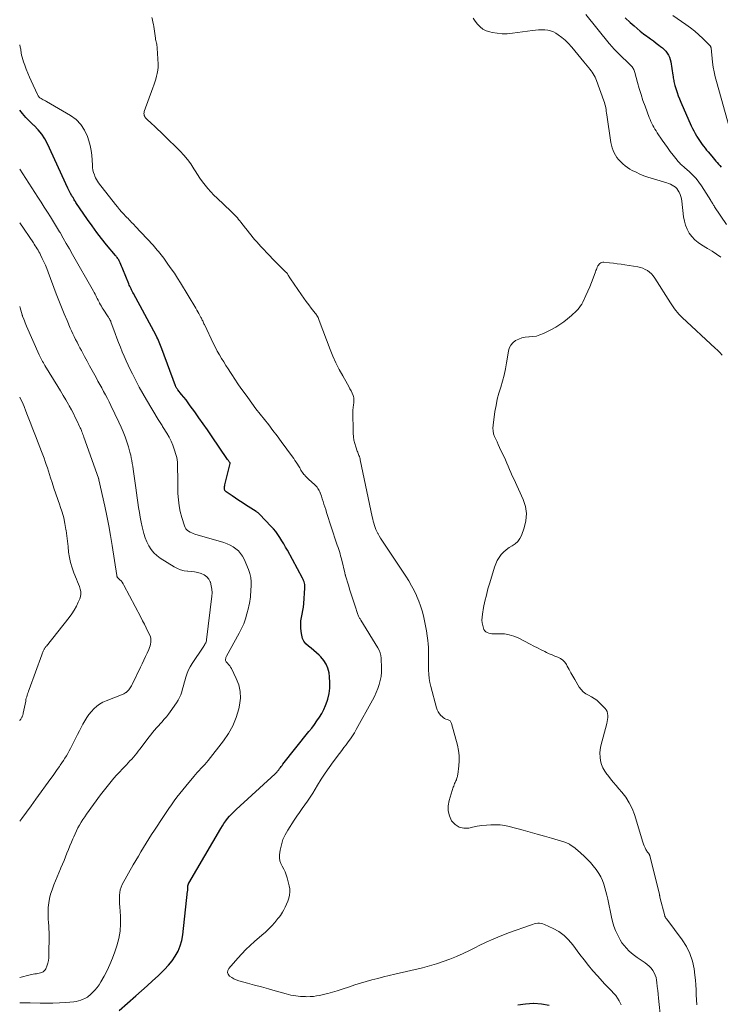
# Model space of a CAD drawing. Units: feet. Extents: x 2059999 to 2062932, y 535000 to 540000.
# Drawn here: x 2060000 to 2060185, y 535453 to 535714 of the extents above; entities that cross this region are included whole.
import ezdxf

# ---------------------------------------------------------------- set-up
doc = ezdxf.new("R2010")
doc.units = ezdxf.units.FT
doc.header["$LTSCALE"] = 100
doc.header["$MEASUREMENT"] = 0
doc.layers.add('CONTOUR INDEX', color=32, linetype='Continuous', lineweight=25)
doc.layers.add('CONTOUR INTERMEDIATE', color=40, linetype='Continuous', lineweight=15)

msp = doc.modelspace()

# ---------------------------------------------------------------- linework, layer by layer
at = {"layer": 'CONTOUR INDEX', "elevation": 740, "flags": 128}
for points in [[(2060160.1, 535714.4), (2060161.43, 535713.19), (2060162.49, 535712.25), (2060163.31, 535711.54), (2060164.13, 535710.86), (2060164.98, 535710.19), (2060165.84, 535709.55), (2060166.11, 535709.35), (2060166.85, 535708.82), (2060167.59, 535708.28), (2060168.32, 535707.73), (2060169.06, 535707.19), (2060169.51, 535706.86), (2060170, 535706.46), (2060170.46, 535706.03), (2060170.87, 535705.56), (2060171.25, 535705.07), (2060171.58, 535704.53), (2060171.85, 535703.97), (2060172.04, 535703.39), (2060172.18, 535702.78), (2060172.75, 535699.24), (2060172.81, 535698.89), (2060172.86, 535698.55), (2060172.91, 535698.21), (2060172.96, 535697.87), (2060173.02, 535697.53), (2060173.08, 535697.19), (2060173.17, 535696.86), (2060173.26, 535696.52), (2060173.59, 535695.47), (2060173.88, 535694.62), (2060174.18, 535693.78), (2060174.51, 535692.94), (2060174.85, 535692.12), (2060177.61, 535685.83), (2060177.92, 535685.16), (2060178.25, 535684.5), (2060178.61, 535683.85), (2060178.99, 535683.21), (2060179.1, 535683.02), (2060179.44, 535682.49), (2060179.78, 535681.96), (2060180.14, 535681.44), (2060180.5, 535680.93), (2060180.88, 535680.42), (2060181.26, 535679.92), (2060181.65, 535679.42), (2060182.05, 535678.93), (2060183.03, 535677.77), (2060183.38, 535677.35), (2060183.74, 535676.94), (2060184.1, 535676.53), (2060184.46, 535676.13), (2060184.81, 535675.72), (2060185.16, 535675.3), (2060185.49, 535674.86)], [(2060026.33, 535451.78), (2060030.73, 535455.7), (2060032.21, 535457.02), (2060033.67, 535458.33), (2060035.13, 535459.66), (2060036.59, 535460.99), (2060037.26, 535461.6), (2060038.33, 535462.67), (2060039.35, 535463.78), (2060040.28, 535464.97), (2060041.15, 535466.21), (2060041.88, 535467.53), (2060042.47, 535468.89), (2060042.87, 535470.31), (2060043.14, 535471.79), (2060044.42, 535483.37), (2060044.44, 535483.6), (2060044.45, 535483.82), (2060044.46, 535484.05), (2060044.46, 535484.28), (2060044.46, 535484.5), (2060044.47, 535484.61), (2060044.48, 535484.73), (2060044.49, 535484.84), (2060044.52, 535484.95), (2060044.54, 535485.06), (2060044.56, 535485.12), (2060044.58, 535485.18), (2060044.6, 535485.24), (2060044.62, 535485.3), (2060044.65, 535485.35), (2060044.68, 535485.41), (2060044.71, 535485.46), (2060044.75, 535485.52), (2060053.17, 535499.96), (2060053.59, 535500.65), (2060054.03, 535501.32), (2060054.5, 535501.97), (2060055, 535502.61), (2060055.52, 535503.22), (2060056.06, 535503.82), (2060056.62, 535504.39), (2060057.21, 535504.95), (2060067.54, 535514.39), (2060067.68, 535514.52), (2060067.81, 535514.65), (2060067.93, 535514.79), (2060068.06, 535514.93), (2060068.17, 535515.08), (2060068.29, 535515.22), (2060068.41, 535515.37), (2060068.52, 535515.52), (2060068.73, 535515.8), (2060068.94, 535516.09), (2060069.16, 535516.37), (2060069.38, 535516.66), (2060069.61, 535516.94), (2060076.49, 535525.58), (2060077.22, 535526.51), (2060077.93, 535527.45), (2060078.61, 535528.41), (2060079.28, 535529.38), (2060079.89, 535530.39), (2060080.44, 535531.42), (2060080.89, 535532.49), (2060081.29, 535533.6), (2060081.48, 535534.21), (2060081.82, 535535.65), (2060082.04, 535537.1), (2060082.06, 535538.56), (2060081.96, 535540.04), (2060081.81, 535541.14), (2060081.52, 535542.33), (2060081.09, 535543.44), (2060080.44, 535544.44), (2060079.65, 535545.36), (2060079.16, 535545.83), (2060078.48, 535546.45), (2060077.79, 535547.05), (2060077.08, 535547.63), (2060076.35, 535548.19), (2060075.7, 535548.8), (2060075.17, 535549.48), (2060074.82, 535550.26), (2060074.58, 535551.11), (2060074.42, 535552.08), (2060074.33, 535553.01), (2060074.31, 535553.93), (2060074.39, 535554.85), (2060074.55, 535555.76), (2060074.73, 535556.68), (2060074.9, 535557.6), (2060075.02, 535558.53), (2060075.11, 535559.46), (2060075.43, 535563.5), (2060075.44, 535563.85), (2060075.43, 535564.2), (2060075.38, 535564.54), (2060075.31, 535564.88), (2060075.21, 535565.22), (2060075.09, 535565.55), (2060074.95, 535565.87), (2060074.8, 535566.18), (2060070.79, 535573.56), (2060070.31, 535574.41), (2060069.83, 535575.25), (2060069.33, 535576.09), (2060068.82, 535576.92), (2060068.28, 535577.72), (2060067.71, 535578.5), (2060067.09, 535579.25), (2060066.44, 535579.97), (2060063.5, 535583.03), (2060063.39, 535583.14), (2060063.28, 535583.25), (2060063.16, 535583.35), (2060063.03, 535583.45), (2060062.9, 535583.54), (2060062.78, 535583.63), (2060062.64, 535583.72), (2060062.51, 535583.81), (2060059.72, 535585.59), (2060058.82, 535586.16), (2060057.93, 535586.75), (2060057.04, 535587.34), (2060056.15, 535587.94), (2060054.62, 535588.99), (2060054.51, 535589.07), (2060054.42, 535589.16), (2060054.33, 535589.27), (2060054.26, 535589.38), (2060054.21, 535589.5), (2060054.17, 535589.63), (2060054.15, 535589.76), (2060054.15, 535589.89), (2060054.15, 535590.05), (2060054.17, 535590.26), (2060054.2, 535590.47), (2060054.24, 535590.68), (2060054.28, 535590.88), (2060055.67, 535596.49), (2060055.68, 535596.51), (2060055.68, 535596.52), (2060055.68, 535596.54), (2060055.67, 535596.56), (2060055.65, 535596.62), (2060055.65, 535596.64), (2060055.62, 535596.68), (2060055.43, 535596.96), (2060055.32, 535597.12), (2060055.22, 535597.27), (2060055.11, 535597.42), (2060055, 535597.58), (2060050.74, 535603.8), (2060049.64, 535605.41), (2060048.53, 535607), (2060047.41, 535608.59), (2060046.28, 535610.18), (2060045.12, 535611.8), (2060044.56, 535612.56), (2060043.99, 535613.32), (2060043.4, 535614.06), (2060042.81, 535614.79), (2060041.79, 535616.02), (2060041.7, 535616.14), (2060041.61, 535616.25), (2060041.53, 535616.37), (2060041.45, 535616.5), (2060041.38, 535616.63), (2060041.32, 535616.76), (2060041.26, 535616.89), (2060041.21, 535617.02), (2060037.62, 535626.84), (2060037.45, 535627.29), (2060037.27, 535627.74), (2060037.09, 535628.18), (2060036.9, 535628.62), (2060036.7, 535629.06), (2060036.49, 535629.49), (2060036.27, 535629.92), (2060036.05, 535630.35), (2060030.1, 535641.47), (2060029.93, 535641.79), (2060029.76, 535642.11), (2060029.6, 535642.43), (2060029.44, 535642.75), (2060029.29, 535643.07), (2060029.14, 535643.4), (2060028.99, 535643.73), (2060028.86, 535644.06), (2060027.29, 535647.91), (2060027.12, 535648.33), (2060026.95, 535648.74), (2060026.77, 535649.15), (2060026.59, 535649.56), (2060026.43, 535649.93), (2060026.33, 535650.15), (2060026.21, 535650.37), (2060026.08, 535650.58), (2060025.94, 535650.78), (2060025.79, 535650.98), (2060025.64, 535651.18), (2060025.48, 535651.37), (2060025.33, 535651.57), (2060022.96, 535654.39), (2060021.64, 535656.01), (2060020.36, 535657.65), (2060019.13, 535659.34), (2060017.93, 535661.05), (2060014.88, 535665.57), (2060014.73, 535665.8), (2060014.58, 535666.03), (2060014.44, 535666.26), (2060014.3, 535666.5), (2060014.1, 535666.85), (2060014.06, 535666.91), (2060014.02, 535666.98), (2060013.99, 535667.04), (2060013.95, 535667.1), (2060013.91, 535667.17), (2060013.87, 535667.23), (2060013.83, 535667.3), (2060013.79, 535667.36), (2060013.47, 535667.93), (2060013.28, 535668.29), (2060013.09, 535668.64), (2060012.91, 535669), (2060012.74, 535669.37), (2060007.36, 535681.06), (2060006.64, 535682.39), (2060005.83, 535683.65), (2060004.87, 535684.8), (2060003.82, 535685.89), (2060003.69, 535686), (2060002.65, 535687), (2060001.65, 535688.03), (2060000.71, 535689.12), (2060000, 535690)], [(2060140.01, 535453.16), (2060138.03, 535453.51), (2060135.99, 535453.64), (2060135.91, 535453.64), (2060133.8, 535453.5), (2060131.71, 535453.26)]]:
    msp.add_lwpolyline(points, dxfattribs=at)
at = {"layer": 'CONTOUR INTERMEDIATE', "flags": 128}
for points, elevation in [([(2060034.94, 535714.46), (2060035.09, 535713.87), (2060035.25, 535713.28), (2060035.39, 535712.68), (2060035.51, 535712.08), (2060035.6, 535711.48), (2060035.9, 535709.04), (2060035.95, 535708.7), (2060036.01, 535708.37), (2060036.08, 535708.05), (2060036.16, 535707.72), (2060036.24, 535707.4), (2060036.3, 535707.07), (2060036.34, 535706.74), (2060036.37, 535706.4), (2060036.58, 535702.13), (2060036.58, 535701.32), (2060036.53, 535700.52), (2060036.39, 535699.72), (2060036.2, 535698.94), (2060035.97, 535698.16), (2060035.72, 535697.39), (2060035.46, 535696.62), (2060035.19, 535695.85), (2060032.94, 535689.59), (2060032.88, 535689.33), (2060032.85, 535689.06), (2060032.88, 535688.8), (2060032.96, 535688.54), (2060033.08, 535688.29), (2060033.22, 535688.05), (2060033.39, 535687.84), (2060033.58, 535687.64), (2060034.83, 535686.49), (2060035.65, 535685.73), (2060036.48, 535684.96), (2060037.29, 535684.18), (2060038.1, 535683.39), (2060042.43, 535679.13), (2060043.45, 535678.06), (2060044.4, 535676.94), (2060045.26, 535675.74), (2060046.06, 535674.5), (2060046.37, 535673.97), (2060046.99, 535672.97), (2060047.63, 535672), (2060048.32, 535671.05), (2060049.04, 535670.12), (2060049.79, 535669.23), (2060050.57, 535668.35), (2060051.38, 535667.51), (2060052.22, 535666.69), (2060055.85, 535663.28), (2060056.2, 535662.94), (2060056.56, 535662.58), (2060056.9, 535662.22), (2060057.23, 535661.85), (2060057.56, 535661.48), (2060057.89, 535661.1), (2060058.2, 535660.72), (2060058.52, 535660.33), (2060059.73, 535658.8), (2060060.22, 535658.19), (2060060.71, 535657.57), (2060061.2, 535656.95), (2060061.69, 535656.33), (2060062.18, 535655.72), (2060062.68, 535655.11), (2060063.21, 535654.52), (2060063.74, 535653.95), (2060066.14, 535651.41), (2060066.85, 535650.66), (2060067.57, 535649.93), (2060068.3, 535649.2), (2060069.03, 535648.49), (2060070.4, 535647.17), (2060070.46, 535647.12), (2060070.51, 535647.06), (2060070.56, 535647), (2060070.61, 535646.94), (2060070.66, 535646.88), (2060070.7, 535646.82), (2060070.75, 535646.75), (2060070.79, 535646.69), (2060070.99, 535646.33), (2060071.14, 535646.09), (2060071.29, 535645.85), (2060071.44, 535645.61), (2060071.6, 535645.38), (2060074.51, 535641.14), (2060075.14, 535640.24), (2060075.79, 535639.35), (2060076.45, 535638.47), (2060077.12, 535637.6), (2060078.13, 535636.32), (2060078.3, 535636.1), (2060078.46, 535635.87), (2060078.61, 535635.63), (2060078.76, 535635.39), (2060078.89, 535635.14), (2060079.01, 535634.89), (2060079.12, 535634.63), (2060079.23, 535634.37), (2060082.1, 535626.7), (2060082.83, 535624.9), (2060083.61, 535623.13), (2060084.49, 535621.39), (2060085.42, 535619.69), (2060086.7, 535617.47), (2060087.03, 535616.89), (2060087.34, 535616.3), (2060087.63, 535615.71), (2060087.9, 535615.1), (2060088.16, 535614.52), (2060088.27, 535614.2), (2060088.35, 535613.87), (2060088.39, 535613.53), (2060088.4, 535613.19), (2060088.4, 535613.16), (2060088.37, 535612.83), (2060088.34, 535612.49), (2060088.3, 535612.16), (2060088.24, 535611.83), (2060088.2, 535611.5), (2060088.16, 535611.17), (2060088.14, 535610.83), (2060088.14, 535610.5), (2060088.2, 535604.53), (2060088.26, 535603.61), (2060088.37, 535602.71), (2060088.59, 535601.82), (2060088.86, 535600.94), (2060089.29, 535599.78), (2060089.4, 535599.49), (2060089.51, 535599.2), (2060089.62, 535598.91), (2060089.73, 535598.62), (2060089.83, 535598.33), (2060089.92, 535598.04), (2060090, 535597.74), (2060090.07, 535597.44), (2060093.24, 535582.39), (2060093.37, 535581.82), (2060093.5, 535581.26), (2060093.66, 535580.7), (2060093.82, 535580.15), (2060094.01, 535579.6), (2060094.22, 535579.06), (2060094.45, 535578.53), (2060094.71, 535578.02), (2060094.77, 535577.9), (2060095.08, 535577.34), (2060095.4, 535576.78), (2060095.74, 535576.23), (2060096.09, 535575.69), (2060102.14, 535566.68), (2060102.92, 535565.45), (2060103.66, 535564.19), (2060104.33, 535562.89), (2060104.96, 535561.56), (2060105.05, 535561.36), (2060105.56, 535560.11), (2060106.03, 535558.84), (2060106.43, 535557.55), (2060106.79, 535556.24), (2060107.09, 535554.92), (2060107.36, 535553.59), (2060107.59, 535552.25), (2060107.8, 535550.91), (2060107.95, 535549.73), (2060108.05, 535548.78), (2060108.12, 535547.84), (2060108.14, 535546.89), (2060108.12, 535545.94), (2060108.09, 535544.98), (2060108.07, 535544.03), (2060108.08, 535543.08), (2060108.1, 535542.13), (2060108.11, 535541.83), (2060108.18, 535540.74), (2060108.3, 535539.65), (2060108.5, 535538.57), (2060108.74, 535537.5), (2060110.22, 535531.89), (2060110.42, 535531.32), (2060110.68, 535530.78), (2060111.02, 535530.29), (2060111.41, 535529.82), (2060111.69, 535529.56), (2060112.01, 535529.29), (2060112.36, 535529.06), (2060112.74, 535528.9), (2060113.14, 535528.77), (2060113.5, 535528.63), (2060113.81, 535528.42), (2060114.04, 535528.12), (2060114.2, 535527.77), (2060115.79, 535521.96), (2060116.07, 535520.61), (2060116.25, 535519.25), (2060116.25, 535517.88), (2060116.15, 535516.5), (2060115.84, 535514.21), (2060115.8, 535513.97), (2060115.76, 535513.73), (2060115.7, 535513.5), (2060115.64, 535513.27), (2060115.56, 535513.04), (2060115.48, 535512.81), (2060115.38, 535512.59), (2060115.28, 535512.37), (2060115.18, 535512.17), (2060115.03, 535511.85), (2060114.89, 535511.53), (2060114.77, 535511.2), (2060114.66, 535510.86), (2060113.55, 535507.39), (2060113.3, 535505.98), (2060113.29, 535504.61), (2060113.64, 535503.27), (2060114.23, 535501.97), (2060115.15, 535500.99), (2060116.2, 535500.3), (2060117.42, 535500.04), (2060118.77, 535500.08), (2060119.79, 535500.3), (2060120.99, 535500.54), (2060122.2, 535500.74), (2060123.41, 535500.87), (2060124.63, 535500.96), (2060125.85, 535500.97), (2060127.06, 535500.9), (2060128.26, 535500.72), (2060129.45, 535500.46), (2060133.12, 535499.5), (2060135.01, 535498.99), (2060136.89, 535498.48), (2060138.76, 535497.94), (2060140.64, 535497.39), (2060143.94, 535496.4), (2060144.16, 535496.33), (2060144.38, 535496.26), (2060144.59, 535496.18), (2060144.81, 535496.1), (2060145.02, 535496.01), (2060145.23, 535495.91), (2060145.43, 535495.8), (2060145.62, 535495.67), (2060146.02, 535495.39), (2060146.4, 535495.11), (2060146.78, 535494.82), (2060147.14, 535494.52), (2060147.5, 535494.21), (2060149.24, 535492.65), (2060150.1, 535491.82), (2060150.92, 535490.97), (2060151.7, 535490.07), (2060152.44, 535489.13), (2060152.63, 535488.87), (2060153.2, 535488.02), (2060153.71, 535487.14), (2060154.12, 535486.21), (2060154.48, 535485.25), (2060154.77, 535484.27), (2060155.04, 535483.28), (2060155.29, 535482.28), (2060155.51, 535481.28), (2060156.51, 535476.53), (2060156.8, 535475.34), (2060157.15, 535474.16), (2060157.59, 535473.01), (2060158.07, 535471.88), (2060158.32, 535471.37), (2060158.76, 535470.54), (2060159.26, 535469.74), (2060159.83, 535469), (2060160.45, 535468.29), (2060161.13, 535467.62), (2060161.84, 535466.99), (2060162.57, 535466.4), (2060163.34, 535465.84), (2060165.4, 535464.42), (2060165.97, 535463.98), (2060166.5, 535463.51), (2060166.97, 535462.99), (2060167.42, 535462.42), (2060167.78, 535461.82), (2060168.08, 535461.18), (2060168.28, 535460.51), (2060168.42, 535459.82), (2060168.51, 535459.19), (2060168.63, 535458.16), (2060168.75, 535457.13), (2060168.86, 535456.1), (2060168.97, 535455.07), (2060169.53, 535449.23)], 732), ([(2060185.41, 535651.13), (2060184.28, 535651.92), (2060183.12, 535652.67), (2060181.94, 535653.38), (2060180.33, 535654.33), (2060179.39, 535654.97), (2060178.52, 535655.7), (2060177.77, 535656.54), (2060177.09, 535657.47), (2060176.55, 535658.48), (2060176.1, 535659.52), (2060175.79, 535660.62), (2060175.59, 535661.74), (2060175.1, 535665.95), (2060175, 535666.55), (2060174.86, 535667.13), (2060174.66, 535667.69), (2060174.42, 535668.25), (2060174.35, 535668.4), (2060174.08, 535668.84), (2060173.77, 535669.23), (2060173.4, 535669.58), (2060172.99, 535669.88), (2060172.54, 535670.14), (2060172.08, 535670.37), (2060171.6, 535670.57), (2060171.11, 535670.74), (2060166.14, 535672.28), (2060165.07, 535672.64), (2060164.02, 535673.06), (2060163.01, 535673.54), (2060162.01, 535674.06), (2060161.4, 535674.41), (2060160.74, 535674.82), (2060160.11, 535675.27), (2060159.52, 535675.77), (2060158.95, 535676.3), (2060158.87, 535676.4), (2060158.39, 535676.93), (2060157.95, 535677.49), (2060157.56, 535678.08), (2060157.2, 535678.7), (2060156.91, 535679.34), (2060156.65, 535680), (2060156.47, 535680.69), (2060156.33, 535681.39), (2060155.28, 535688.76), (2060155.21, 535689.23), (2060155.14, 535689.7), (2060155.06, 535690.16), (2060154.98, 535690.62), (2060154.88, 535691.08), (2060154.78, 535691.54), (2060154.64, 535691.99), (2060154.49, 535692.44), (2060152.56, 535697.8), (2060152.38, 535698.26), (2060152.17, 535698.71), (2060151.93, 535699.15), (2060151.67, 535699.57), (2060151.39, 535699.99), (2060151.1, 535700.39), (2060150.8, 535700.79), (2060150.49, 535701.18), (2060149.21, 535702.73), (2060148.41, 535703.7), (2060147.61, 535704.68), (2060146.8, 535705.66), (2060146, 535706.64), (2060145.9, 535706.76), (2060145.12, 535707.64), (2060144.29, 535708.47), (2060143.39, 535709.22), (2060142.44, 535709.92), (2060141.83, 535710.32), (2060141.13, 535710.71), (2060140.41, 535711.01), (2060139.64, 535711.18), (2060138.84, 535711.26), (2060138.03, 535711.25), (2060137.21, 535711.22), (2060136.4, 535711.15), (2060135.59, 535711.05), (2060130.3, 535710.32), (2060128.96, 535710.21), (2060127.63, 535710.19), (2060126.3, 535710.31), (2060124.97, 535710.53), (2060124.3, 535710.68), (2060123.37, 535710.99), (2060122.52, 535711.41), (2060121.77, 535712), (2060121.08, 535712.7), (2060121.05, 535712.74), (2060120.46, 535713.52), (2060119.89, 535714.32)], 732), ([(2060186.95, 535659.72), (2060183.77, 535664.43), (2060183.64, 535664.63), (2060183.51, 535664.83), (2060183.39, 535665.03), (2060183.27, 535665.24), (2060183.15, 535665.45), (2060183.03, 535665.65), (2060182.91, 535665.85), (2060182.79, 535666.06), (2060180.31, 535669.97), (2060179.62, 535670.97), (2060178.87, 535671.93), (2060178.04, 535672.82), (2060177.16, 535673.66), (2060175.83, 535674.83), (2060175.57, 535675.05), (2060175.31, 535675.28), (2060175.06, 535675.5), (2060174.8, 535675.73), (2060174.55, 535675.96), (2060174.31, 535676.2), (2060174.08, 535676.46), (2060173.87, 535676.72), (2060172.79, 535678.12), (2060172.05, 535679.09), (2060171.33, 535680.08), (2060170.62, 535681.07), (2060169.92, 535682.08), (2060168.6, 535684.01), (2060168.29, 535684.49), (2060167.99, 535684.97), (2060167.71, 535685.46), (2060167.44, 535685.96), (2060167.18, 535686.47), (2060166.94, 535686.98), (2060166.72, 535687.51), (2060166.51, 535688.03), (2060165.4, 535691.02), (2060164.84, 535692.58), (2060164.32, 535694.14), (2060163.84, 535695.72), (2060163.38, 535697.31), (2060162.66, 535699.98), (2060162.58, 535700.23), (2060162.49, 535700.48), (2060162.39, 535700.72), (2060162.26, 535700.96), (2060162.13, 535701.18), (2060161.98, 535701.4), (2060161.81, 535701.6), (2060161.62, 535701.79), (2060158.29, 535705.03), (2060157.97, 535705.34), (2060157.65, 535705.66), (2060157.35, 535705.98), (2060157.04, 535706.31), (2060156.74, 535706.64), (2060156.45, 535706.98), (2060156.16, 535707.32), (2060155.87, 535707.66), (2060149.73, 535715.27)], 736), ([(2060187.77, 535684.97), (2060184.25, 535697.57), (2060183.93, 535698.83), (2060183.65, 535700.09), (2060183.44, 535701.37), (2060183.26, 535702.65), (2060182.85, 535706.43), (2060182.84, 535706.49), (2060182.82, 535706.56), (2060182.81, 535706.62), (2060182.79, 535706.69), (2060182.76, 535706.75), (2060182.73, 535706.81), (2060182.69, 535706.86), (2060182.65, 535706.91), (2060180.68, 535708.91), (2060179.62, 535709.92), (2060178.52, 535710.89), (2060177.37, 535711.8), (2060176.18, 535712.66), (2060172.76, 535714.99)], 744), ([(2060000, 535707.22), (2060000.04, 535707.09), (2060000.1, 535706.85), (2060000.16, 535706.62), (2060000.21, 535706.38), (2060000.26, 535706.15), (2060000.3, 535705.91), (2060000.4, 535705.17), (2060000.51, 535704.56), (2060000.64, 535703.96), (2060000.81, 535703.37), (2060001, 535702.78), (2060001.33, 535701.85), (2060001.72, 535700.8), (2060002.13, 535699.77), (2060002.57, 535698.74), (2060003.03, 535697.73), (2060004.71, 535694.14), (2060004.79, 535693.97), (2060004.88, 535693.81), (2060004.99, 535693.65), (2060005.1, 535693.5), (2060005.23, 535693.36), (2060005.36, 535693.24), (2060005.51, 535693.13), (2060005.67, 535693.03), (2060005.92, 535692.9), (2060006.21, 535692.75), (2060006.51, 535692.6), (2060006.79, 535692.44), (2060007.08, 535692.27), (2060013.45, 535688.58), (2060014.93, 535687.48), (2060016.21, 535686.21), (2060017.17, 535684.69), (2060017.93, 535683.01), (2060018.3, 535681.88), (2060018.65, 535680.62), (2060018.92, 535679.34), (2060019.09, 535678.05), (2060019.19, 535676.74), (2060019.23, 535675.46), (2060019.28, 535674.79), (2060019.38, 535674.13), (2060019.54, 535673.49), (2060019.75, 535672.85), (2060019.87, 535672.53), (2060020.08, 535672.07), (2060020.3, 535671.63), (2060020.57, 535671.2), (2060020.86, 535670.79), (2060025.35, 535665.02), (2060025.87, 535664.38), (2060026.4, 535663.74), (2060026.95, 535663.11), (2060027.51, 535662.5), (2060028.01, 535661.95), (2060028.33, 535661.62), (2060028.65, 535661.29), (2060028.97, 535660.96), (2060029.29, 535660.63), (2060029.61, 535660.3), (2060029.93, 535659.97), (2060030.25, 535659.63), (2060030.56, 535659.3), (2060035.26, 535654.23), (2060035.63, 535653.82), (2060036.01, 535653.4), (2060036.37, 535652.98), (2060036.73, 535652.55), (2060037.08, 535652.12), (2060037.43, 535651.68), (2060037.77, 535651.24), (2060038.11, 535650.79), (2060039.22, 535649.27), (2060040.08, 535648.05), (2060040.93, 535646.82), (2060041.74, 535645.56), (2060042.53, 535644.29), (2060046.57, 535637.59), (2060046.85, 535637.11), (2060047.13, 535636.63), (2060047.4, 535636.15), (2060047.67, 535635.67), (2060047.94, 535635.17), (2060048.07, 535634.94), (2060048.19, 535634.7), (2060048.3, 535634.46), (2060048.41, 535634.22), (2060048.52, 535633.97), (2060048.63, 535633.73), (2060048.74, 535633.49), (2060048.86, 535633.25), (2060051.27, 535628.14), (2060051.75, 535627.16), (2060052.26, 535626.19), (2060052.81, 535625.24), (2060053.38, 535624.3), (2060053.96, 535623.38), (2060054.55, 535622.45), (2060055.14, 535621.52), (2060055.73, 535620.6), (2060056.09, 535620.03), (2060056.87, 535618.82), (2060057.67, 535617.63), (2060058.49, 535616.45), (2060059.32, 535615.28), (2060060.3, 535613.94), (2060061.39, 535612.47), (2060062.48, 535611.01), (2060063.6, 535609.57), (2060064.73, 535608.13), (2060065.86, 535606.7), (2060066.97, 535605.26), (2060068.07, 535603.8), (2060069.16, 535602.33), (2060072.12, 535598.31), (2060072.46, 535597.83), (2060072.8, 535597.34), (2060073.13, 535596.85), (2060073.44, 535596.34), (2060073.71, 535595.91), (2060073.88, 535595.62), (2060074.06, 535595.33), (2060074.23, 535595.03), (2060074.39, 535594.73), (2060074.56, 535594.44), (2060074.75, 535594.16), (2060074.95, 535593.89), (2060075.17, 535593.63), (2060075.29, 535593.5), (2060075.58, 535593.18), (2060075.88, 535592.88), (2060076.18, 535592.58), (2060076.5, 535592.29), (2060077.99, 535590.95), (2060078.23, 535590.71), (2060078.46, 535590.47), (2060078.67, 535590.21), (2060078.87, 535589.94), (2060079.05, 535589.65), (2060079.21, 535589.36), (2060079.36, 535589.05), (2060079.48, 535588.74), (2060079.52, 535588.64), (2060079.65, 535588.27), (2060079.78, 535587.9), (2060079.91, 535587.53), (2060080.02, 535587.16), (2060080.24, 535586.46), (2060080.46, 535585.74), (2060080.69, 535585.02), (2060080.92, 535584.3), (2060081.15, 535583.58), (2060083.81, 535575.44), (2060084, 535574.88), (2060084.18, 535574.32), (2060084.36, 535573.77), (2060084.54, 535573.21), (2060084.72, 535572.65), (2060084.88, 535572.09), (2060085.04, 535571.53), (2060085.18, 535570.96), (2060085.99, 535567.56), (2060086.01, 535567.46), (2060086.03, 535567.37), (2060086.06, 535567.27), (2060086.08, 535567.17), (2060086.1, 535567.08), (2060086.12, 535566.98), (2060086.15, 535566.89), (2060086.18, 535566.79), (2060086.94, 535564.33), (2060087.35, 535563.01), (2060087.77, 535561.68), (2060088.19, 535560.36), (2060088.62, 535559.04), (2060089.43, 535556.56), (2060089.5, 535556.36), (2060089.58, 535556.17), (2060089.67, 535555.98), (2060089.78, 535555.8), (2060089.89, 535555.62), (2060090, 535555.44), (2060090.11, 535555.26), (2060090.22, 535555.08), (2060094.75, 535547.74), (2060095.08, 535547.09), (2060095.35, 535546.42), (2060095.5, 535545.72), (2060095.58, 535545), (2060095.68, 535542.41), (2060095.66, 535541.3), (2060095.57, 535540.19), (2060095.36, 535539.1), (2060095.08, 535538.02), (2060094.71, 535536.96), (2060094.3, 535535.92), (2060093.82, 535534.91), (2060093.31, 535533.91), (2060089.01, 535526.14), (2060088.52, 535525.3), (2060088.02, 535524.48), (2060087.47, 535523.68), (2060086.91, 535522.89), (2060086.33, 535522.12), (2060085.75, 535521.35), (2060085.16, 535520.57), (2060084.58, 535519.8), (2060082.92, 535517.62), (2060081.82, 535516.12), (2060080.76, 535514.59), (2060079.75, 535513.03), (2060078.78, 535511.44), (2060078.15, 535510.36), (2060077.5, 535509.3), (2060076.84, 535508.26), (2060076.14, 535507.23), (2060075.41, 535506.23), (2060074.68, 535505.22), (2060073.97, 535504.21), (2060073.27, 535503.18), (2060072.59, 535502.14), (2060070.92, 535499.56), (2060070.22, 535498.31), (2060069.63, 535497.01), (2060069.22, 535495.65), (2060068.92, 535494.25), (2060068.75, 535493.03), (2060068.72, 535492.22), (2060068.81, 535491.43), (2060069.06, 535490.69), (2060069.42, 535489.96), (2060069.84, 535489.24), (2060070.21, 535488.5), (2060070.5, 535487.73), (2060070.75, 535486.93), (2060071.27, 535484.83), (2060071.41, 535484.01), (2060071.46, 535483.18), (2060071.36, 535482.36), (2060071.18, 535481.55), (2060070.9, 535480.74), (2060070.59, 535479.95), (2060070.23, 535479.19), (2060069.83, 535478.43), (2060069.49, 535477.84), (2060069.22, 535477.4), (2060068.94, 535476.96), (2060068.63, 535476.54), (2060068.3, 535476.14), (2060067.43, 535475.12), (2060066.64, 535474.23), (2060065.83, 535473.37), (2060064.97, 535472.55), (2060064.08, 535471.76), (2060062.1, 535470.07), (2060060.93, 535469.03), (2060059.8, 535467.95), (2060058.72, 535466.82), (2060057.68, 535465.65), (2060055.32, 535462.89), (2060055.08, 535462.37), (2060055, 535461.87), (2060055.17, 535461.39), (2060055.5, 535460.93), (2060056.06, 535460.52), (2060056.64, 535460.17), (2060057.27, 535459.89), (2060057.93, 535459.67), (2060060.25, 535459.04), (2060062.09, 535458.54), (2060063.93, 535458.04), (2060065.77, 535457.53), (2060067.6, 535457.01), (2060070.48, 535456.21), (2060071.1, 535456.04), (2060071.73, 535455.9), (2060072.36, 535455.78), (2060073, 535455.68), (2060073.64, 535455.6), (2060074.28, 535455.54), (2060074.92, 535455.5), (2060075.57, 535455.48), (2060075.98, 535455.47), (2060076.83, 535455.49), (2060077.68, 535455.54), (2060078.52, 535455.66), (2060079.36, 535455.82), (2060080.23, 535456.02), (2060081.49, 535456.33), (2060082.75, 535456.66), (2060084, 535457.03), (2060085.24, 535457.43), (2060087.18, 535458.09), (2060088.66, 535458.58), (2060090.16, 535459.05), (2060091.66, 535459.49), (2060093.17, 535459.9), (2060094.68, 535460.3), (2060096.2, 535460.68), (2060097.72, 535461.05), (2060099.24, 535461.41), (2060106.56, 535463.12), (2060108.4, 535463.6), (2060110.22, 535464.13), (2060112.01, 535464.74), (2060113.79, 535465.41), (2060115.54, 535466.14), (2060117.28, 535466.9), (2060118.99, 535467.71), (2060120.7, 535468.55), (2060121.32, 535468.88), (2060123.34, 535469.86), (2060125.39, 535470.79), (2060127.47, 535471.64), (2060129.57, 535472.44), (2060135.13, 535474.42), (2060135.59, 535474.57), (2060136.05, 535474.7), (2060136.52, 535474.8), (2060136.99, 535474.88), (2060137.46, 535474.9), (2060137.92, 535474.87), (2060138.37, 535474.76), (2060138.81, 535474.6), (2060141.09, 535473.52), (2060142.58, 535472.67), (2060143.96, 535471.69), (2060145.18, 535470.51), (2060146.29, 535469.21), (2060148.15, 535466.66), (2060149.25, 535465.2), (2060150.39, 535463.75), (2060151.57, 535462.34), (2060152.78, 535460.96), (2060154.09, 535459.5), (2060154.67, 535458.87), (2060155.27, 535458.25), (2060155.87, 535457.64), (2060156.49, 535457.04), (2060157.08, 535456.42), (2060157.62, 535455.77), (2060158.1, 535455.07), (2060158.54, 535454.34), (2060158.62, 535454.18), (2060159.03, 535453.34)], 736), ([(2060000, 535674.36), (2060003.97, 535668.24), (2060004.81, 535666.94), (2060005.65, 535665.64), (2060006.49, 535664.34), (2060007.32, 535663.04), (2060008.15, 535661.73), (2060008.96, 535660.42), (2060009.76, 535659.09), (2060010.55, 535657.76), (2060010.66, 535657.58), (2060011.49, 535656.15), (2060012.32, 535654.72), (2060013.14, 535653.28), (2060013.96, 535651.84), (2060019.5, 535642.09), (2060019.71, 535641.71), (2060019.92, 535641.33), (2060020.12, 535640.94), (2060020.32, 535640.54), (2060020.52, 535640.15), (2060020.71, 535639.76), (2060020.91, 535639.37), (2060021.11, 535638.98), (2060021.14, 535638.92), (2060021.36, 535638.5), (2060021.59, 535638.1), (2060021.83, 535637.69), (2060022.09, 535637.3), (2060023.38, 535635.32), (2060023.47, 535635.18), (2060023.56, 535635.04), (2060023.65, 535634.9), (2060023.74, 535634.75), (2060023.84, 535634.6), (2060023.88, 535634.53), (2060023.92, 535634.46), (2060023.96, 535634.39), (2060023.99, 535634.32), (2060024.03, 535634.25), (2060024.06, 535634.17), (2060024.09, 535634.1), (2060024.12, 535634.02), (2060025.26, 535630.91), (2060025.71, 535629.7), (2060026.17, 535628.49), (2060026.64, 535627.28), (2060027.11, 535626.07), (2060027.61, 535624.88), (2060028.13, 535623.69), (2060028.67, 535622.52), (2060029.24, 535621.35), (2060029.82, 535620.19), (2060030.71, 535618.46), (2060031.62, 535616.74), (2060032.57, 535615.05), (2060033.54, 535613.36), (2060036.64, 535608.11), (2060036.8, 535607.85), (2060036.96, 535607.59), (2060037.13, 535607.33), (2060037.3, 535607.07), (2060037.47, 535606.81), (2060037.64, 535606.55), (2060037.8, 535606.29), (2060037.97, 535606.03), (2060038.9, 535604.54), (2060039.5, 535603.52), (2060040.03, 535602.46), (2060040.48, 535601.38), (2060040.88, 535600.26), (2060041.38, 535598.67), (2060041.54, 535598.06), (2060041.66, 535597.45), (2060041.73, 535596.83), (2060041.76, 535596.2), (2060041.76, 535595.56), (2060041.77, 535594.93), (2060041.77, 535594.3), (2060041.78, 535593.66), (2060041.86, 535588.55), (2060041.96, 535586.94), (2060042.14, 535585.35), (2060042.46, 535583.78), (2060042.87, 535582.22), (2060043.55, 535580.04), (2060043.73, 535579.62), (2060043.97, 535579.23), (2060044.28, 535578.91), (2060044.64, 535578.63), (2060045.05, 535578.39), (2060045.48, 535578.18), (2060045.91, 535578), (2060046.36, 535577.85), (2060053.99, 535575.61), (2060054.84, 535575.3), (2060055.66, 535574.94), (2060056.43, 535574.49), (2060057.18, 535573.98), (2060057.84, 535573.39), (2060058.43, 535572.73), (2060058.92, 535572), (2060059.34, 535571.21), (2060060.51, 535568.5), (2060060.88, 535567.44), (2060061.14, 535566.36), (2060061.25, 535565.25), (2060061.25, 535564.13), (2060061.17, 535563.04), (2060061.13, 535562.45), (2060061.07, 535561.85), (2060061.01, 535561.26), (2060060.94, 535560.66), (2060060.86, 535560.07), (2060060.76, 535559.48), (2060060.63, 535558.9), (2060060.5, 535558.32), (2060060.1, 535556.77), (2060059.7, 535555.43), (2060059.24, 535554.12), (2060058.68, 535552.85), (2060058.05, 535551.61), (2060054.71, 535545.52), (2060054.62, 535545.35), (2060054.54, 535545.16), (2060054.48, 535544.97), (2060054.43, 535544.78), (2060054.41, 535544.59), (2060054.43, 535544.41), (2060054.51, 535544.25), (2060054.61, 535544.09), (2060054.97, 535543.72), (2060055.26, 535543.38), (2060055.54, 535543.02), (2060055.78, 535542.63), (2060056, 535542.24), (2060057.29, 535539.67), (2060057.93, 535537.95), (2060058.33, 535536.2), (2060058.36, 535534.41), (2060058.14, 535532.58), (2060057.91, 535531.61), (2060057.23, 535529.34), (2060056.37, 535527.16), (2060055.22, 535525.12), (2060053.89, 535523.16), (2060049.84, 535517.98), (2060049.39, 535517.42), (2060048.92, 535516.88), (2060048.44, 535516.35), (2060047.94, 535515.83), (2060047.45, 535515.32), (2060046.96, 535514.79), (2060046.48, 535514.26), (2060046.02, 535513.71), (2060043.92, 535511.17), (2060043.14, 535510.21), (2060042.36, 535509.23), (2060041.6, 535508.24), (2060040.86, 535507.24), (2060040.12, 535506.23), (2060039.4, 535505.22), (2060038.7, 535504.19), (2060038.01, 535503.15), (2060035.62, 535499.51), (2060034.89, 535498.38), (2060034.17, 535497.24), (2060033.46, 535496.1), (2060032.75, 535494.96), (2060032.06, 535493.8), (2060031.38, 535492.64), (2060030.71, 535491.48), (2060030.05, 535490.31), (2060027.14, 535485.12), (2060026.82, 535484.44), (2060026.58, 535483.75), (2060026.44, 535483.02), (2060026.38, 535482.28), (2060026.38, 535481.52), (2060026.39, 535480.76), (2060026.42, 535480.01), (2060026.47, 535479.25), (2060026.66, 535476.76), (2060026.68, 535474.77), (2060026.56, 535472.8), (2060026.2, 535470.86), (2060025.69, 535468.94), (2060025.14, 535467.29), (2060024.54, 535465.64), (2060023.88, 535464.01), (2060023.12, 535462.43), (2060022.3, 535460.88), (2060021.47, 535459.39), (2060020.99, 535458.63), (2060020.47, 535457.89), (2060019.88, 535457.21), (2060019.26, 535456.56), (2060018.51, 535455.85), (2060018.21, 535455.6), (2060017.9, 535455.36), (2060017.56, 535455.16), (2060017.21, 535454.98), (2060016.76, 535454.78), (2060016.16, 535454.55), (2060015.55, 535454.36), (2060014.93, 535454.23), (2060014.29, 535454.14), (2060012.19, 535453.96), (2060010.49, 535453.84), (2060008.79, 535453.76), (2060007.09, 535453.75), (2060005.39, 535453.78), (2060002.81, 535453.87), (2060001.63, 535453.87), (2060000.45, 535453.84), (2060000, 535453.8)], 744), ([(2060000, 535660.22), (2060003.61, 535654.91), (2060003.87, 535654.52), (2060004.13, 535654.13), (2060004.38, 535653.73), (2060004.63, 535653.34), (2060004.87, 535652.94), (2060005.1, 535652.53), (2060005.32, 535652.12), (2060005.53, 535651.7), (2060005.98, 535650.76), (2060006.39, 535649.87), (2060006.79, 535648.97), (2060007.17, 535648.06), (2060007.53, 535647.14), (2060009.68, 535641.42), (2060010.37, 535639.63), (2060011.07, 535637.85), (2060011.79, 535636.09), (2060012.53, 535634.32), (2060013.39, 535632.34), (2060013.72, 535631.58), (2060014.06, 535630.82), (2060014.42, 535630.07), (2060014.79, 535629.33), (2060015.17, 535628.59), (2060015.55, 535627.85), (2060015.94, 535627.12), (2060016.33, 535626.39), (2060017.16, 535624.84), (2060017.83, 535623.6), (2060018.5, 535622.36), (2060019.17, 535621.12), (2060019.84, 535619.88), (2060020.18, 535619.25), (2060020.68, 535618.33), (2060021.18, 535617.41), (2060021.69, 535616.49), (2060022.19, 535615.58), (2060022.69, 535614.65), (2060023.18, 535613.73), (2060023.65, 535612.79), (2060024.11, 535611.85), (2060026.23, 535607.44), (2060026.82, 535606.16), (2060027.37, 535604.86), (2060027.87, 535603.53), (2060028.34, 535602.2), (2060028.75, 535600.94), (2060028.97, 535600.22), (2060029.17, 535599.49), (2060029.35, 535598.76), (2060029.5, 535598.03), (2060029.64, 535597.28), (2060029.76, 535596.54), (2060029.88, 535595.8), (2060029.99, 535595.05), (2060030.67, 535590.04), (2060030.85, 535588.74), (2060031.04, 535587.45), (2060031.24, 535586.16), (2060031.44, 535584.87), (2060031.66, 535583.58), (2060031.89, 535582.29), (2060032.14, 535581.01), (2060032.4, 535579.73), (2060032.53, 535579.08), (2060032.82, 535577.96), (2060033.17, 535576.86), (2060033.61, 535575.8), (2060034.11, 535574.76), (2060034.73, 535573.8), (2060035.44, 535572.92), (2060036.27, 535572.16), (2060037.18, 535571.48), (2060040.88, 535569.15), (2060041.7, 535568.72), (2060042.56, 535568.37), (2060043.46, 535568.16), (2060044.38, 535568.04), (2060044.46, 535568.04), (2060045.36, 535567.96), (2060046.26, 535567.83), (2060047.14, 535567.65), (2060048.02, 535567.41), (2060048.8, 535567.05), (2060049.47, 535566.57), (2060049.98, 535565.93), (2060050.39, 535565.17), (2060050.42, 535565.08), (2060050.68, 535564.17), (2060050.85, 535563.25), (2060050.89, 535562.32), (2060050.84, 535561.38), (2060049.42, 535549.88), (2060049.37, 535549.62), (2060049.3, 535549.36), (2060049.21, 535549.11), (2060049.09, 535548.86), (2060048.95, 535548.63), (2060048.81, 535548.39), (2060048.67, 535548.16), (2060048.52, 535547.93), (2060045.63, 535543.62), (2060045.08, 535542.7), (2060044.59, 535541.76), (2060044.2, 535540.77), (2060043.87, 535539.76), (2060043.73, 535539.26), (2060043.52, 535538.47), (2060043.3, 535537.69), (2060043.08, 535536.9), (2060042.86, 535536.11), (2060042.6, 535535.34), (2060042.3, 535534.59), (2060041.91, 535533.88), (2060041.48, 535533.19), (2060039.81, 535530.83), (2060039.34, 535530.18), (2060038.84, 535529.54), (2060038.32, 535528.93), (2060037.79, 535528.32), (2060037.75, 535528.28), (2060037.22, 535527.71), (2060036.7, 535527.13), (2060036.18, 535526.55), (2060035.66, 535525.96), (2060035.15, 535525.37), (2060034.66, 535524.77), (2060034.17, 535524.16), (2060033.7, 535523.54), (2060031.78, 535520.98), (2060031.36, 535520.44), (2060030.94, 535519.9), (2060030.51, 535519.38), (2060030.07, 535518.86), (2060029.62, 535518.34), (2060029.17, 535517.84), (2060028.71, 535517.34), (2060028.24, 535516.84), (2060027.16, 535515.72), (2060026.4, 535514.9), (2060025.64, 535514.08), (2060024.9, 535513.24), (2060024.17, 535512.4), (2060023.46, 535511.54), (2060022.76, 535510.67), (2060022.08, 535509.78), (2060021.41, 535508.88), (2060017.68, 535503.74), (2060017.19, 535503.04), (2060016.71, 535502.33), (2060016.26, 535501.6), (2060015.82, 535500.86), (2060015.41, 535500.11), (2060015.01, 535499.35), (2060014.65, 535498.58), (2060014.3, 535497.79), (2060014.07, 535497.26), (2060013.66, 535496.3), (2060013.26, 535495.33), (2060012.88, 535494.37), (2060012.49, 535493.4), (2060012.11, 535492.43), (2060011.72, 535491.46), (2060011.31, 535490.5), (2060010.9, 535489.54), (2060010.8, 535489.33), (2060010.34, 535488.26), (2060009.89, 535487.19), (2060009.46, 535486.11), (2060009.03, 535485.03), (2060008.55, 535483.77), (2060008.17, 535482.62), (2060007.87, 535481.45), (2060007.68, 535480.26), (2060007.56, 535479.05), (2060007.51, 535478), (2060007.5, 535477.3), (2060007.5, 535476.61), (2060007.53, 535475.91), (2060007.58, 535475.22), (2060007.61, 535474.98), (2060007.67, 535474.17), (2060007.72, 535473.36), (2060007.75, 535472.54), (2060007.76, 535471.73), (2060007.73, 535466.52), (2060007.69, 535465.76), (2060007.59, 535465.02), (2060007.4, 535464.29), (2060007.16, 535463.58), (2060006.87, 535462.87), (2060006.7, 535462.55), (2060006.48, 535462.28), (2060006.2, 535462.07), (2060005.88, 535461.9), (2060005.52, 535461.78), (2060005.16, 535461.68), (2060004.79, 535461.61), (2060004.41, 535461.55), (2060004.36, 535461.54), (2060003.96, 535461.48), (2060003.56, 535461.42), (2060003.17, 535461.34), (2060002.77, 535461.25), (2060000, 535460.56)], 748), ([(2060185.76, 535625.21), (2060185.16, 535625.84), (2060184.55, 535626.46), (2060183.92, 535627.06), (2060175.21, 535635.17), (2060174.77, 535635.6), (2060174.35, 535636.04), (2060173.95, 535636.5), (2060173.56, 535636.98), (2060173.19, 535637.47), (2060172.83, 535637.97), (2060172.48, 535638.47), (2060172.15, 535638.99), (2060167.97, 535645.57), (2060167.56, 535646.13), (2060167.11, 535646.65), (2060166.59, 535647.11), (2060166.03, 535647.53), (2060165.43, 535647.87), (2060164.8, 535648.16), (2060164.14, 535648.37), (2060163.46, 535648.52), (2060160.08, 535649.06), (2060159.06, 535649.22), (2060158.03, 535649.36), (2060157, 535649.49), (2060155.97, 535649.61), (2060154.51, 535649.77), (2060154.22, 535649.77), (2060153.95, 535649.72), (2060153.69, 535649.6), (2060153.44, 535649.45), (2060153.23, 535649.24), (2060153.04, 535649.01), (2060152.89, 535648.76), (2060152.76, 535648.49), (2060152.75, 535648.45), (2060152.63, 535648.14), (2060152.52, 535647.84), (2060152.4, 535647.53), (2060152.29, 535647.23), (2060151.66, 535645.52), (2060151.22, 535644.37), (2060150.75, 535643.23), (2060150.26, 535642.1), (2060149.75, 535640.97), (2060148.9, 535639.18), (2060148.64, 535638.67), (2060148.34, 535638.19), (2060148, 535637.73), (2060147.63, 535637.29), (2060147.23, 535636.88), (2060146.82, 535636.48), (2060146.4, 535636.09), (2060145.97, 535635.7), (2060144.9, 535634.79), (2060143.9, 535634), (2060142.87, 535633.26), (2060141.78, 535632.6), (2060140.67, 535631.99), (2060138.51, 535630.91), (2060137.6, 535630.53), (2060136.67, 535630.24), (2060135.72, 535630.08), (2060134.74, 535630.01), (2060134.64, 535630.01), (2060133.71, 535629.93), (2060132.82, 535629.76), (2060131.96, 535629.44), (2060131.13, 535629.03), (2060130.43, 535628.47), (2060129.86, 535627.82), (2060129.48, 535627.05), (2060129.23, 535626.19), (2060128.78, 535623.17), (2060128.49, 535621.53), (2060128.14, 535619.9), (2060127.71, 535618.3), (2060127.22, 535616.71), (2060126.73, 535615.12), (2060126.3, 535613.51), (2060125.97, 535611.89), (2060125.69, 535610.25), (2060125.19, 535606.67), (2060125.14, 535605.9), (2060125.18, 535605.14), (2060125.34, 535604.39), (2060125.59, 535603.66), (2060125.9, 535602.93), (2060126.23, 535602.21), (2060126.56, 535601.5), (2060126.9, 535600.78), (2060127.7, 535599.11), (2060128.09, 535598.29), (2060128.46, 535597.47), (2060128.83, 535596.63), (2060129.18, 535595.8), (2060129.53, 535594.96), (2060129.89, 535594.12), (2060130.26, 535593.29), (2060130.64, 535592.46), (2060133.16, 535587), (2060133.75, 535585.14), (2060134.05, 535583.27), (2060133.89, 535581.38), (2060133.43, 535579.49), (2060132.68, 535577.5), (2060132.25, 535576.66), (2060131.73, 535575.91), (2060131.05, 535575.29), (2060130.28, 535574.76), (2060130.23, 535574.74), (2060129.43, 535574.25), (2060128.67, 535573.7), (2060127.98, 535573.08), (2060127.33, 535572.4), (2060126.77, 535571.64), (2060126.27, 535570.86), (2060125.88, 535570.01), (2060125.56, 535569.13), (2060124.3, 535564.94), (2060123.84, 535563.32), (2060123.42, 535561.69), (2060123.04, 535560.06), (2060122.7, 535558.41), (2060122.36, 535556.62), (2060122.27, 535555.86), (2060122.24, 535555.11), (2060122.32, 535554.36), (2060122.46, 535553.62), (2060122.63, 535552.96), (2060122.79, 535552.58), (2060123, 535552.25), (2060123.29, 535551.99), (2060123.63, 535551.77), (2060124.03, 535551.62), (2060124.43, 535551.51), (2060124.84, 535551.45), (2060125.27, 535551.43), (2060126.98, 535551.48), (2060128.24, 535551.42), (2060129.48, 535551.23), (2060130.67, 535550.86), (2060131.83, 535550.36), (2060135.01, 535548.69), (2060135.96, 535548.2), (2060136.92, 535547.71), (2060137.88, 535547.23), (2060138.84, 535546.75), (2060139.29, 535546.53), (2060140.03, 535546.19), (2060140.78, 535545.86), (2060141.54, 535545.56), (2060142.3, 535545.28), (2060143.01, 535544.94), (2060143.65, 535544.51), (2060144.17, 535543.95), (2060144.62, 535543.3), (2060144.81, 535542.94), (2060145.3, 535542.05), (2060145.79, 535541.16), (2060146.3, 535540.27), (2060146.81, 535539.39), (2060147.99, 535537.37), (2060148.48, 535536.69), (2060149.04, 535536.09), (2060149.7, 535535.61), (2060150.43, 535535.21), (2060151.19, 535534.83), (2060151.92, 535534.39), (2060152.59, 535533.88), (2060153.22, 535533.31), (2060154.81, 535531.71), (2060155.13, 535531.31), (2060155.37, 535530.87), (2060155.49, 535530.39), (2060155.54, 535529.88), (2060155.51, 535529.35), (2060155.45, 535528.81), (2060155.36, 535528.29), (2060155.24, 535527.77), (2060153.7, 535521.81), (2060153.52, 535520.83), (2060153.43, 535519.85), (2060153.48, 535518.87), (2060153.62, 535517.88), (2060153.9, 535516.92), (2060154.25, 535516.01), (2060154.73, 535515.14), (2060155.29, 535514.32), (2060155.5, 535514.06), (2060156.23, 535513.14), (2060156.97, 535512.23), (2060157.73, 535511.33), (2060158.49, 535510.44), (2060159.24, 535509.58), (2060160.28, 535508.21), (2060161.2, 535506.77), (2060161.94, 535505.23), (2060162.55, 535503.62), (2060164.8, 535496.3), (2060164.97, 535495.81), (2060165.16, 535495.34), (2060165.38, 535494.87), (2060165.63, 535494.42), (2060166.07, 535493.69), (2060166.12, 535493.61), (2060166.17, 535493.54), (2060166.23, 535493.47), (2060166.28, 535493.4), (2060166.35, 535493.33), (2060166.4, 535493.27), (2060166.45, 535493.2), (2060166.49, 535493.13), (2060166.53, 535493.06), (2060166.56, 535492.99), (2060166.59, 535492.91), (2060166.62, 535492.83), (2060169.17, 535482.48), (2060169.19, 535482.39), (2060169.21, 535482.31), (2060169.23, 535482.22), (2060169.25, 535482.13), (2060169.27, 535482.05), (2060169.29, 535481.96), (2060169.31, 535481.88), (2060169.33, 535481.79), (2060170.61, 535476.84), (2060170.65, 535476.72), (2060170.7, 535476.6), (2060170.76, 535476.49), (2060170.82, 535476.38), (2060170.9, 535476.28), (2060170.97, 535476.17), (2060171.05, 535476.07), (2060171.12, 535475.97), (2060175.21, 535470.49), (2060176.33, 535468.71), (2060177.26, 535466.85), (2060177.89, 535464.87), (2060178.33, 535462.81), (2060178.54, 535461.18), (2060178.69, 535459.87), (2060178.8, 535458.56), (2060178.86, 535457.25), (2060178.89, 535455.93), (2060178.95, 535454.62), (2060179.07, 535453.32)], 728), ([(2060000, 535638.08), (2060000.12, 535637.69), (2060000.64, 535635.87), (2060000.67, 535635.77), (2060000.71, 535635.67), (2060000.74, 535635.57), (2060000.77, 535635.48), (2060001.06, 535634.71), (2060001.24, 535634.24), (2060001.43, 535633.76), (2060001.63, 535633.29), (2060001.83, 535632.82), (2060005.16, 535625.26), (2060005.32, 535624.89), (2060005.5, 535624.53), (2060005.68, 535624.17), (2060005.87, 535623.82), (2060006.06, 535623.46), (2060006.26, 535623.11), (2060006.47, 535622.77), (2060006.68, 535622.42), (2060010.12, 535616.89), (2060010.83, 535615.72), (2060011.54, 535614.54), (2060012.22, 535613.35), (2060012.89, 535612.15), (2060013.12, 535611.74), (2060013.66, 535610.74), (2060014.19, 535609.73), (2060014.7, 535608.72), (2060015.2, 535607.69), (2060015.85, 535606.33), (2060016.01, 535605.98), (2060016.17, 535605.64), (2060016.31, 535605.28), (2060016.46, 535604.93), (2060016.6, 535604.57), (2060016.73, 535604.21), (2060016.86, 535603.85), (2060016.99, 535603.49), (2060020.84, 535592.59), (2060020.86, 535592.54), (2060020.88, 535592.48), (2060020.9, 535592.43), (2060020.91, 535592.37), (2060020.93, 535592.32), (2060020.95, 535592.26), (2060020.96, 535592.21), (2060020.97, 535592.15), (2060022.5, 535585.25), (2060023.05, 535582.65), (2060023.56, 535580.05), (2060024.02, 535577.44), (2060024.45, 535574.82), (2060025.67, 535566.85), (2060025.69, 535566.77), (2060025.71, 535566.69), (2060025.74, 535566.61), (2060025.77, 535566.53), (2060025.81, 535566.46), (2060025.86, 535566.39), (2060025.91, 535566.33), (2060025.97, 535566.27), (2060026.49, 535565.76), (2060026.8, 535565.43), (2060027.08, 535565.09), (2060027.33, 535564.72), (2060027.55, 535564.34), (2060032.04, 535555.86), (2060032.52, 535554.93), (2060033, 535553.99), (2060033.46, 535553.05), (2060033.91, 535552.1), (2060034.39, 535551.09), (2060034.55, 535550.64), (2060034.66, 535550.18), (2060034.7, 535549.71), (2060034.67, 535549.23), (2060034.59, 535548.74), (2060034.47, 535548.27), (2060034.32, 535547.81), (2060034.13, 535547.35), (2060033.69, 535546.36), (2060033.26, 535545.42), (2060032.82, 535544.48), (2060032.38, 535543.55), (2060031.94, 535542.61), (2060029.74, 535538.01), (2060029.59, 535537.71), (2060029.43, 535537.43), (2060029.25, 535537.15), (2060029.06, 535536.88), (2060028.85, 535536.63), (2060028.63, 535536.39), (2060028.39, 535536.17), (2060028.13, 535535.96), (2060028.1, 535535.94), (2060027.82, 535535.75), (2060027.52, 535535.57), (2060027.21, 535535.42), (2060026.9, 535535.28), (2060022.89, 535533.76), (2060021.99, 535533.35), (2060021.14, 535532.86), (2060020.36, 535532.28), (2060019.62, 535531.62), (2060018.95, 535530.88), (2060018.32, 535530.11), (2060017.76, 535529.3), (2060017.24, 535528.45), (2060017.23, 535528.43), (2060016.74, 535527.54), (2060016.26, 535526.65), (2060015.79, 535525.75), (2060015.33, 535524.85), (2060013.8, 535521.8), (2060013.46, 535521.13), (2060013.11, 535520.48), (2060012.74, 535519.83), (2060012.36, 535519.18), (2060011.97, 535518.55), (2060011.57, 535517.92), (2060011.16, 535517.3), (2060010.73, 535516.68), (2060010.49, 535516.33), (2060009.93, 535515.55), (2060009.38, 535514.76), (2060008.82, 535513.98), (2060008.26, 535513.2), (2060004.26, 535507.69), (2060003.02, 535505.98), (2060001.78, 535504.28), (2060000.53, 535502.59), (2060000, 535501.86)], 752), ([(2060000, 535614.06), (2060000.05, 535613.96), (2060000.62, 535612.79), (2060001.15, 535611.59), (2060001.65, 535610.37), (2060002.1, 535609.21), (2060002.8, 535607.41), (2060003.5, 535605.6), (2060004.2, 535603.8), (2060004.89, 535601.99), (2060005.8, 535599.65), (2060006.12, 535598.8), (2060006.44, 535597.94), (2060006.74, 535597.07), (2060007.03, 535596.21), (2060007.32, 535595.34), (2060007.61, 535594.46), (2060007.89, 535593.59), (2060008.17, 535592.72), (2060008.57, 535591.46), (2060009.06, 535589.96), (2060009.56, 535588.47), (2060010.07, 535586.98), (2060010.6, 535585.49), (2060010.73, 535585.15), (2060011.21, 535583.66), (2060011.64, 535582.15), (2060011.96, 535580.62), (2060012.22, 535579.08), (2060012.26, 535578.82), (2060012.45, 535577.39), (2060012.62, 535575.96), (2060012.79, 535574.53), (2060012.94, 535573.1), (2060013.15, 535571.69), (2060013.45, 535570.29), (2060013.86, 535568.93), (2060014.35, 535567.59), (2060015.06, 535565.89), (2060015.32, 535565.24), (2060015.57, 535564.6), (2060015.8, 535563.95), (2060016.02, 535563.29), (2060016.15, 535562.64), (2060016.19, 535561.99), (2060016.08, 535561.34), (2060015.88, 535560.71), (2060015.49, 535559.81), (2060014.98, 535558.76), (2060014.42, 535557.73), (2060013.78, 535556.76), (2060013.09, 535555.81), (2060007.05, 535548.22), (2060006.94, 535548.08), (2060006.84, 535547.95), (2060006.74, 535547.81), (2060006.64, 535547.67), (2060006.55, 535547.52), (2060006.47, 535547.37), (2060006.39, 535547.22), (2060006.32, 535547.07), (2060006.24, 535546.89), (2060006.13, 535546.64), (2060006.03, 535546.39), (2060005.93, 535546.14), (2060005.83, 535545.88), (2060002.48, 535536.69), (2060002.35, 535536.32), (2060002.22, 535535.95), (2060002.09, 535535.58), (2060001.97, 535535.2), (2060001.86, 535534.83), (2060001.75, 535534.45), (2060001.66, 535534.07), (2060001.58, 535533.68), (2060000.96, 535530.45), (2060000.93, 535530.31), (2060000.9, 535530.17), (2060000.86, 535530.03), (2060000.81, 535529.9), (2060000.77, 535529.76), (2060000.71, 535529.63), (2060000.65, 535529.5), (2060000.58, 535529.38), (2060000.49, 535529.23), (2060000.38, 535529.04), (2060000.26, 535528.85), (2060000.13, 535528.66), (2060000.01, 535528.47), (2060000, 535528.46)], 756)]:
    msp.add_lwpolyline(points, dxfattribs=dict(at, elevation=elevation))

doc.saveas('drawing.dxf')
